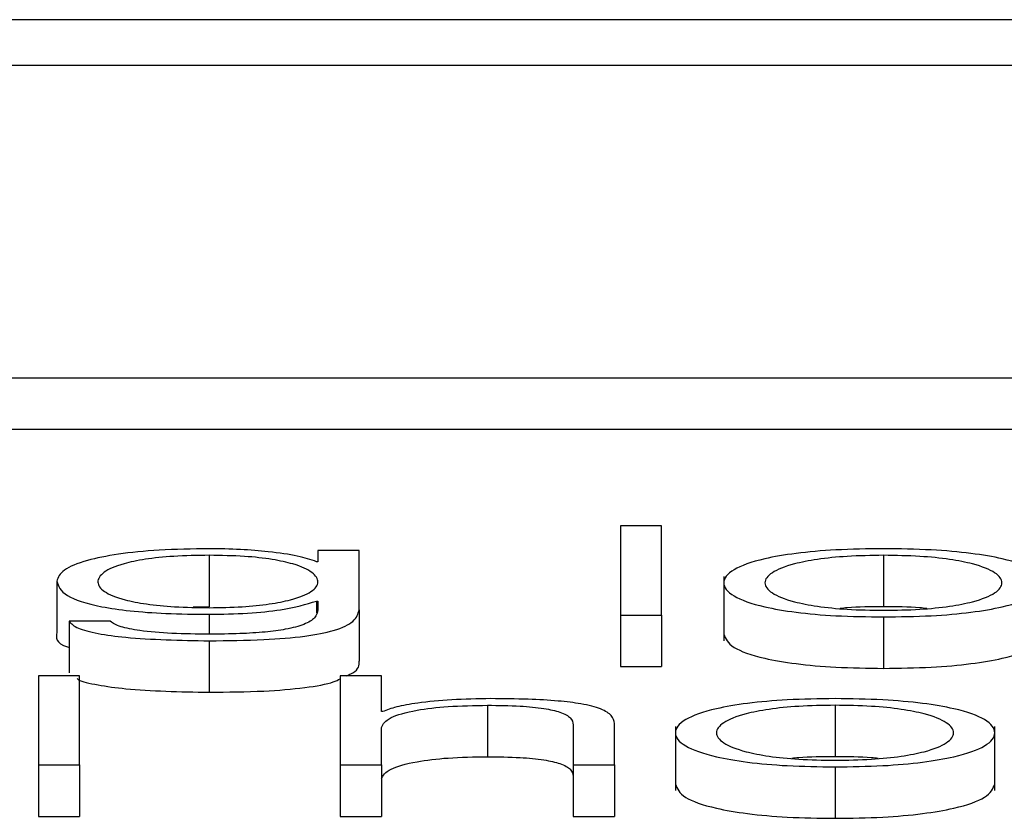
# Model space of a CAD drawing. Units: inches. Extents: x 0.1 to 24.4, y -0.1 to 8.4.
# Drawn here: x 16.6 to 16.6, y 7 to 7 of the extents above; entities that cross this region are included whole.
import ezdxf

# ---------------------------------------------------------------- set-up
doc = ezdxf.new("R2010")
doc.units = ezdxf.units.IN
doc.header["$MEASUREMENT"] = 0

msp = doc.modelspace()

# ---------------------------------------------------------------- linework, layer by layer
at = {"color": 7, "linetype": 'Continuous', "lineweight": 25}
for p, q in [((16.82705655, 7.04123296), (16.47705655, 7.04123296)), ((16.81611907, 7.04079743), (16.48799406, 7.04079743)), ((16.48174406, 7.03781608), (16.82236905, 7.03781608)), ((16.48174406, 7.03732522), (16.82236905, 7.03732522)), ((16.5748993, 7.03640223), (16.57450596, 7.03640223)), ((16.57450596, 7.03640223), (16.57450596, 7.03555093)), ((16.5748993, 7.03555093), (16.5748993, 7.03640223)), ((16.57161866, 7.03616616), (16.57161866, 7.03605997)), ((16.57201166, 7.03616616), (16.57161866, 7.03616616)), ((16.57201166, 7.03560097), (16.57201166, 7.03616616)), ((16.57058106, 7.03612093), (16.57058106, 7.03563013)), ((16.57161866, 7.03605997), (16.57160612, 7.03605997)), ((16.57701858, 7.03612093), (16.57701858, 7.03563013)), ((16.56912504, 7.03587406), (16.56912504, 7.03538326)), ((16.57549372, 7.03591988), (16.57549372, 7.03530641)), ((16.57160612, 7.03568434), (16.57161866, 7.03568434)), ((16.57160612, 7.03568434), (16.57160612, 7.03557199)), ((16.57161866, 7.03568434), (16.57161866, 7.03560097)), ((16.57058106, 7.03563013), (16.57042677, 7.03562555)), ((16.57201166, 7.03560097), (16.57201166, 7.03511017)), ((16.56963671, 7.03549127), (16.56924371, 7.03549127)), ((16.56924371, 7.03549127), (16.56924371, 7.03500041)), ((16.57450596, 7.03555093), (16.5748993, 7.03555093)), ((16.57450596, 7.03555093), (16.57450596, 7.03506007)), ((16.5748993, 7.03555093), (16.5748993, 7.03506007)), ((16.57701858, 7.03553298), (16.57701858, 7.03504218)), ((16.57058106, 7.03530524), (16.57058106, 7.03481444)), ((16.57450596, 7.03506007), (16.5748993, 7.03506007)), ((16.56934306, 7.03497119), (16.56895007, 7.03497119)), ((16.56895007, 7.03497119), (16.56895007, 7.03411989)), ((16.56934306, 7.03411989), (16.56934306, 7.03497119)), ((16.57183126, 7.03497119), (16.57183126, 7.03411989)), ((16.57222427, 7.03497119), (16.57183126, 7.03497119)), ((16.57222427, 7.03462905), (16.57222427, 7.03497119)), ((16.57323677, 7.03468989), (16.57323677, 7.03419903)), ((16.57655572, 7.03468989), (16.57655572, 7.03419903)), ((16.57223682, 7.03462905), (16.57222427, 7.03462905)), ((16.57222427, 7.03411989), (16.57222427, 7.03447881)), ((16.57405635, 7.03450386), (16.57405635, 7.03411989)), ((16.57444933, 7.03411989), (16.57444933, 7.03451577)), ((16.57503121, 7.03448872), (16.57503121, 7.03387519)), ((16.57808058, 7.03387519), (16.57808058, 7.03448872)), ((16.56895007, 7.03411989), (16.56934306, 7.03411989)), ((16.56895007, 7.03411989), (16.56895007, 7.03362903)), ((16.56934306, 7.03411989), (16.56934306, 7.03362903)), ((16.57183126, 7.03411989), (16.57222427, 7.03411989)), ((16.57183126, 7.03411989), (16.57183126, 7.03362903)), ((16.57222427, 7.03411989), (16.57222427, 7.03362903)), ((16.57405635, 7.03411989), (16.57444933, 7.03411989)), ((16.57405635, 7.03411989), (16.57405635, 7.03362903)), ((16.57444933, 7.03411989), (16.57444933, 7.03362903)), ((16.57655572, 7.03410194), (16.57655572, 7.03361114)), ((16.56895007, 7.03362903), (16.56934306, 7.03362903)), ((16.57183126, 7.03362903), (16.57222427, 7.03362903)), ((16.57405635, 7.03362903), (16.57444933, 7.03362903))]:
    msp.add_line(p, q, dxfattribs=at)
at = {"color": 8, "linetype": 'Continuous', "lineweight": 25}
msp.add_line((16.57058106, 7.03555803), (16.57058106, 7.03536824), dxfattribs=at)
at = {"color": 7, "linetype": 'Continuous', "lineweight": 25}
for points, knots in [([(16.57058106, 7.03618399), (16.57041877, 7.03618153), (16.57010927, 7.03617684), (16.56970074, 7.0361349), (16.56938096, 7.03606919), (16.56916436, 7.0359794), (16.56913845, 7.03590999), (16.56912504, 7.03587406)], [0, 0, 0, 0, 0.19838364, 0.37833137, 0.55434022, 0.76936432, 1, 1, 1, 1]), ([(16.57160612, 7.03605997), (16.5715503, 7.03607867), (16.57143572, 7.03611706), (16.57116975, 7.03615532), (16.57087862, 7.03617963), (16.57068157, 7.03618252), (16.57058106, 7.03618399)], [0, 0, 0, 0, 0.2625243, 0.5388804, 0.7648028, 1, 1, 1, 1]), ([(16.57701858, 7.03618399), (16.57686443, 7.03618191), (16.5765707, 7.03617794), (16.57617626, 7.03614249), (16.57581719, 7.03608061), (16.57555248, 7.03598285), (16.57546326, 7.03585856), (16.57555246, 7.03573416), (16.57581713, 7.03563647), (16.57617626, 7.03557446), (16.5765707, 7.03553904), (16.57686443, 7.03553506), (16.57701858, 7.03553298)], [0, 0, 0, 0, 0.089883, 0.1712704, 0.2497918, 0.3702305, 0.4999328, 0.6297284, 0.7502067, 0.8287296, 0.910117, 1, 1, 1, 1]), ([(16.57701858, 7.03553298), (16.57717265, 7.03553506), (16.57746625, 7.03553904), (16.57786054, 7.03557446), (16.57821959, 7.03563647), (16.57848433, 7.03573415), (16.57857359, 7.03585856), (16.57848431, 7.03598285), (16.57821953, 7.03608061), (16.57786053, 7.03614249), (16.57746625, 7.03617794), (16.57717264, 7.03618191), (16.57701858, 7.03618399)], [0, 0, 0, 0, 0.0898452, 0.1712213, 0.2497494, 0.3702511, 0.5000672, 0.62979, 0.750252, 0.8287787, 0.9101548, 1, 1, 1, 1]), ([(16.57058106, 7.03612093), (16.57046576, 7.0361192), (16.57024753, 7.03611593), (16.56996264, 7.03608578), (16.56971822, 7.03603455), (16.56955433, 7.03595864), (16.5694988, 7.03586677), (16.56955651, 7.03577566), (16.56972874, 7.03570275), (16.56997497, 7.03565433), (16.57025582, 7.03562592), (16.5704689, 7.03562276), (16.57058106, 7.03562109)], [0, 0, 0, 0, 0.0909806, 0.1722015, 0.2515772, 0.3756559, 0.5067686, 0.6336696, 0.7540271, 0.8317049, 0.9114062, 1, 1, 1, 1]), ([(16.57058106, 7.03562109), (16.57068747, 7.03562281), (16.57089196, 7.03562612), (16.57116206, 7.03565436), (16.57140397, 7.03570265), (16.57157816, 7.03577517), (16.57163823, 7.03586556), (16.57158243, 7.03595649), (16.57142661, 7.03603174), (16.57119108, 7.03608401), (16.57091168, 7.03611556), (16.57069518, 7.03611908), (16.57058106, 7.03612093)], [0, 0, 0, 0, 0.0851173, 0.1635718, 0.241491, 0.3635177, 0.4928216, 0.6212483, 0.7465617, 0.8271231, 0.908869, 1, 1, 1, 1]), ([(16.57701858, 7.03612093), (16.5769009, 7.03611908), (16.57667584, 7.03611555), (16.5763794, 7.03608461), (16.576117, 7.03603242), (16.57593083, 7.03595479), (16.5758642, 7.03585855), (16.57593077, 7.03576228), (16.57611698, 7.03568454), (16.57637946, 7.03563235), (16.57667576, 7.03560142), (16.57690089, 7.03559789), (16.57701858, 7.03559604)], [0, 0, 0, 0, 0.0883702, 0.1690134, 0.2484217, 0.3715309, 0.4999249, 0.6284394, 0.7515512, 0.8309595, 0.9116298, 1, 1, 1, 1]), ([(16.57701858, 7.03559604), (16.57713618, 7.03559789), (16.57736115, 7.03560142), (16.57765724, 7.03563236), (16.57791957, 7.03568454), (16.57810572, 7.03576229), (16.57817227, 7.03585855), (16.57810566, 7.03595478), (16.57791955, 7.03603242), (16.5776573, 7.03608461), (16.57736108, 7.03611555), (16.57713616, 7.03611908), (16.57701858, 7.03612093)], [0, 0, 0, 0, 0.0883227, 0.1689739, 0.2483845, 0.3715239, 0.5000751, 0.6285057, 0.7516426, 0.8310532, 0.9116773, 1, 1, 1, 1]), ([(16.56912504, 7.03587406), (16.56914064, 7.0358277), (16.56917016, 7.03573992), (16.56946166, 7.03564043), (16.56982471, 7.03558804), (16.57017957, 7.03556222), (16.57044129, 7.03555949), (16.57058106, 7.03555803)], [0, 0, 0, 0, 0.290754, 0.5505074, 0.6860387, 0.8323242, 1, 1, 1, 1]), ([(16.57058106, 7.03555803), (16.57070515, 7.03556026), (16.57094771, 7.03556462), (16.571339, 7.0356043), (16.57150492, 7.03565401), (16.57160612, 7.03568434)], [0, 0, 0, 0, 0.29002386, 0.56693596, 1, 1, 1, 1]), ([(16.57058106, 7.03530524), (16.57075687, 7.03530689), (16.57107591, 7.0353099), (16.57149922, 7.03534419), (16.57180974, 7.03540585), (16.57198598, 7.03549534), (16.57200264, 7.03556386), (16.57201166, 7.03560097)], [0, 0, 0, 0, 0.21713883, 0.39403458, 0.55569486, 0.75939198, 1, 1, 1, 1]), ([(16.57161866, 7.03560097), (16.57161361, 7.03557518), (16.5716043, 7.0355276), (16.5715043, 7.03546271), (16.57133456, 7.03541562), (16.57111423, 7.03538661), (16.57086278, 7.03537065), (16.57067932, 7.03536908), (16.57058106, 7.03536824)], [0, 0, 0, 0, 0.2208802, 0.4074635, 0.5723683, 0.7003857, 0.8395195, 1, 1, 1, 1]), ([(16.57701858, 7.03563013), (16.57689802, 7.03562959), (16.57675163, 7.03562894), (16.57662743, 7.03561544), (16.57660551, 7.03561306)], [0, 0, 0, 0, 0.8235804, 1, 1, 1, 1]), ([(16.57743131, 7.03561306), (16.57740942, 7.03561544), (16.57728533, 7.03562894), (16.57713905, 7.03562959), (16.57701858, 7.03563013)], [0, 0, 0, 0, 0.1764645, 1, 1, 1, 1]), ([(16.56924371, 7.03549127), (16.56926414, 7.03546872), (16.56930321, 7.03542561), (16.56950805, 7.03537259), (16.56991385, 7.03531759), (16.57030286, 7.03531039), (16.57058106, 7.03530524)], [0, 0, 0, 0, 0.1951277, 0.3731788, 0.5517371, 1, 1, 1, 1]), ([(16.57058106, 7.03536824), (16.57046086, 7.03536957), (16.57022786, 7.03537214), (16.56992812, 7.03539727), (16.56971381, 7.03543906), (16.56966329, 7.03547327), (16.56963671, 7.03549127)], [0, 0, 0, 0, 0.2879496, 0.5581593, 0.7676423, 1, 1, 1, 1]), ([(16.56912504, 7.03538326), (16.56911749, 7.03533473), (16.56910963, 7.03528423), (16.56923868, 7.03524318), (16.56924371, 7.03524158)], [0, 0, 0, 0, 0.96105052, 1, 1, 1, 1]), ([(16.57549372, 7.03536772), (16.57551117, 7.03532525), (16.57554483, 7.03524338), (16.57581835, 7.03514566), (16.57617598, 7.03508366), (16.57657078, 7.03504824), (16.57686446, 7.03504426), (16.57701858, 7.03504218)], [0, 0, 0, 0, 0.259553, 0.5004784, 0.6575038, 0.8202574, 1, 1, 1, 1]), ([(16.57701858, 7.03504218), (16.57717262, 7.03504426), (16.57746617, 7.03504824), (16.57786081, 7.03508366), (16.57821837, 7.03514567), (16.57849196, 7.03524337), (16.57852564, 7.03532525), (16.57854311, 7.03536772)], [0, 0, 0, 0, 0.1796671, 0.342398, 0.4994339, 0.7404059, 1, 1, 1, 1]), ([(16.57189059, 7.03497119), (16.57191252, 7.03498062), (16.57201359, 7.03502405), (16.57201251, 7.03507235), (16.57201166, 7.03511017)], [0, 0, 0, 0, 0.2170628, 1, 1, 1, 1]), ([(16.56931977, 7.03494397), (16.56932357, 7.03494088), (16.56935208, 7.03491765), (16.56951346, 7.03488213), (16.56990998, 7.03482644), (16.57030125, 7.03481944), (16.57058106, 7.03481444)], [0, 0, 0, 0, 0.03289028, 0.24682413, 0.46136733, 1, 1, 1, 1]), ([(16.57058106, 7.03481444), (16.57075754, 7.03481603), (16.57107778, 7.03481893), (16.57149349, 7.03485389), (16.57174933, 7.03489877), (16.57181197, 7.03493292), (16.57183126, 7.03494344)], [0, 0, 0, 0, 0.3459642, 0.6277956, 0.8853537, 1, 1, 1, 1]), ([(16.57326796, 7.03475295), (16.57314202, 7.03475076), (16.57289413, 7.03474644), (16.57258719, 7.03471591), (16.57235745, 7.03467637), (16.57227675, 7.03464471), (16.57223682, 7.03462905)], [0, 0, 0, 0, 0.2918925, 0.5745079, 0.7894642, 1, 1, 1, 1]), ([(16.57444933, 7.03451577), (16.57444483, 7.03454123), (16.57443644, 7.0345887), (16.57433756, 7.03465454), (16.57415457, 7.0347035), (16.57390512, 7.03473374), (16.57360821, 7.03475048), (16.57338837, 7.03475208), (16.57326796, 7.03475295)], [0, 0, 0, 0, 0.2020171, 0.3766051, 0.53649, 0.6673883, 0.8178305, 1, 1, 1, 1]), ([(16.57655572, 7.03475295), (16.57640162, 7.03475087), (16.57610797, 7.03474689), (16.57571363, 7.03471147), (16.57535458, 7.03464946), (16.57508994, 7.03455177), (16.57500075, 7.03442737), (16.57508998, 7.03430308), (16.57535453, 7.03420534), (16.57571377, 7.03414342), (16.57610788, 7.034108), (16.5764016, 7.03410402), (16.57655572, 7.03410194)], [0, 0, 0, 0, 0.0898666, 0.1712467, 0.2497716, 0.3702634, 0.5000759, 0.6297951, 0.7502472, 0.8287405, 0.9101394, 1, 1, 1, 1]), ([(16.57655572, 7.03410194), (16.57670989, 7.03410402), (16.5770037, 7.034108), (16.57739791, 7.03414342), (16.57775722, 7.03420534), (16.5780218, 7.03430308), (16.57811106, 7.03442737), (16.57802185, 7.03455177), (16.57775718, 7.03464946), (16.57739805, 7.03471147), (16.5770036, 7.0347469), (16.57670987, 7.03475087), (16.57655572, 7.03475295)], [0, 0, 0, 0, 0.08987848, 0.17128614, 0.24977879, 0.37021962, 0.49992415, 0.62972196, 0.7502024, 0.82872664, 0.91011545, 1, 1, 1, 1]), ([(16.57222427, 7.03447881), (16.57224173, 7.03451051), (16.57227495, 7.03457079), (16.57252299, 7.03464197), (16.57286372, 7.03468337), (16.5731087, 7.03468765), (16.57323677, 7.03468989)], [0, 0, 0, 0, 0.29659012, 0.56401784, 0.77208862, 1, 1, 1, 1]), ([(16.57323677, 7.03468989), (16.5733422, 7.03468871), (16.57353342, 7.03468657), (16.57378208, 7.03466254), (16.57395297, 7.03462204), (16.57404425, 7.03456718), (16.57405214, 7.03452586), (16.57405635, 7.03450386)], [0, 0, 0, 0, 0.2155999, 0.3910337, 0.5551093, 0.763129, 1, 1, 1, 1]), ([(16.57655572, 7.03468989), (16.57643809, 7.03468804), (16.57621303, 7.03468451), (16.57591675, 7.03465356), (16.57565453, 7.03460141), (16.57546822, 7.03452365), (16.57540169, 7.03442739), (16.57546835, 7.03433122), (16.57565444, 7.0342535), (16.57591684, 7.03420131), (16.57621302, 7.03417039), (16.57643808, 7.03416685), (16.57655572, 7.034165)], [0, 0, 0, 0, 0.0883347, 0.1689979, 0.2484497, 0.3715773, 0.5001112, 0.6284643, 0.7515919, 0.8310021, 0.9116653, 1, 1, 1, 1]), ([(16.57655572, 7.034165), (16.57667342, 7.03416685), (16.57689856, 7.03417038), (16.57719484, 7.03420131), (16.57745732, 7.0342535), (16.57764343, 7.03433122), (16.57771011, 7.03442739), (16.57764356, 7.03452365), (16.57745722, 7.03460142), (16.57719493, 7.03465357), (16.57689855, 7.03468451), (16.57667341, 7.03468804), (16.57655572, 7.03468989)], [0, 0, 0, 0, 0.0883619, 0.1690327, 0.2484415, 0.3715542, 0.4998888, 0.6284042, 0.7515169, 0.8309673, 0.9116381, 1, 1, 1, 1]), ([(16.57222427, 7.03398801), (16.57224177, 7.03401973), (16.57227507, 7.03408007), (16.57252285, 7.03415103), (16.57286379, 7.03419262), (16.57310871, 7.03419683), (16.57323677, 7.03419903)], [0, 0, 0, 0, 0.2964834, 0.564046, 0.7720677, 1, 1, 1, 1]), ([(16.57323677, 7.03419903), (16.57334222, 7.03419787), (16.57353351, 7.03419577), (16.57378202, 7.03417174), (16.57395292, 7.03413126), (16.57404429, 7.03407635), (16.57405215, 7.03403505), (16.57405635, 7.03401306)], [0, 0, 0, 0, 0.21559891, 0.39112322, 0.55521489, 0.7631057, 1, 1, 1, 1]), ([(16.57655572, 7.03419903), (16.57643521, 7.03419852), (16.57628888, 7.03419791), (16.57616476, 7.0341844), (16.57614286, 7.03418202)], [0, 0, 0, 0, 0.8235888, 1, 1, 1, 1]), ([(16.57696876, 7.03418202), (16.57694686, 7.0341844), (16.57682268, 7.03419791), (16.57667629, 7.03419852), (16.57655572, 7.03419903)], [0, 0, 0, 0, 0.1763702, 1, 1, 1, 1]), ([(16.57503121, 7.03393656), (16.57504867, 7.03389412), (16.57508233, 7.03381227), (16.57535587, 7.03371456), (16.57571335, 7.03365254), (16.57610805, 7.03361722), (16.57640165, 7.03361323), (16.57655572, 7.03361114)], [0, 0, 0, 0, 0.2594685, 0.5004007, 0.6574687, 0.8202459, 1, 1, 1, 1]), ([(16.57655572, 7.03361114), (16.57670984, 7.03361323), (16.57700352, 7.03361722), (16.57739833, 7.03365254), (16.57775588, 7.03371456), (16.57802945, 7.03381227), (16.57806312, 7.03389412), (16.57808058, 7.03393656)], [0, 0, 0, 0, 0.17978993, 0.34258459, 0.49965128, 0.74056088, 1, 1, 1, 1])]:
    msp.add_open_spline(points, degree=3, knots=knots, dxfattribs=at)

doc.saveas('drawing.dxf')
